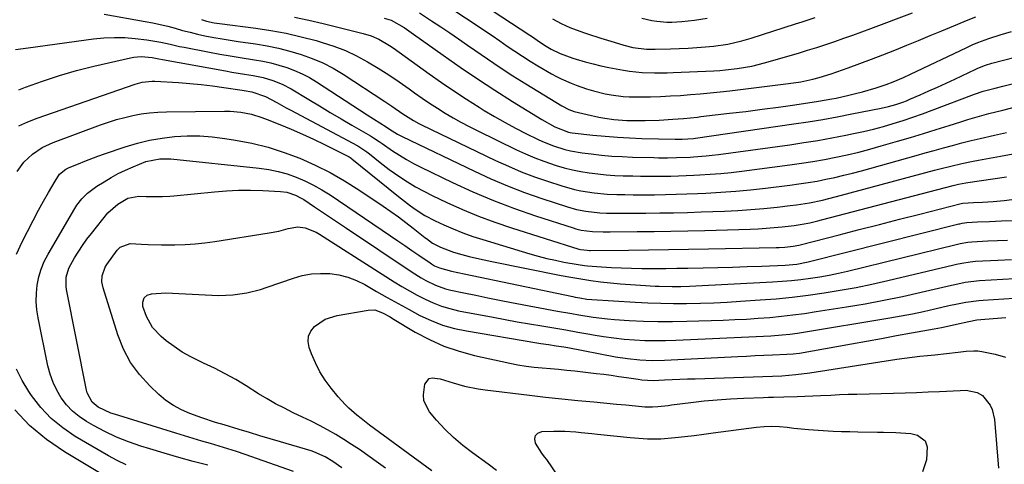
# Model space of a CAD drawing. Units: inches. Extents: x 1830745 to 1836073, y 431623 to 436908.
# Drawn here: x 1833191 to 1833520, y 434994 to 435142 of the extents above; entities that cross this region are included whole.
import ezdxf

# ---------------------------------------------------------------- set-up
doc = ezdxf.new("R2010")
doc.units = ezdxf.units.IN
doc.header["$MEASUREMENT"] = 0
doc.layers.add('7', color=7, linetype='Continuous')
doc.layers.add('8', color=7, linetype='Continuous')

msp = doc.modelspace()

# ---------------------------------------------------------------- linework, layer by layer
at = {"layer": '7', "color": 18}
for points in [[(1833339.53, 435151.23, 1962), (1833361.22, 435136.97, 1962), (1833362.05, 435136.42, 1962), (1833363.69, 435135.3, 1962), (1833366.15, 435133.63, 1962), (1833368.36, 435132.33, 1962), (1833371.38, 435130.84, 1962), (1833375.6, 435129.3, 1962), (1833376.67, 435128.97, 1962), (1833379.72, 435128.1, 1962), (1833382.33, 435127.39, 1962), (1833384.95, 435126.74, 1962), (1833387.6, 435126.16, 1962), (1833392.5, 435125.25, 1962), (1833394.56, 435124.93, 1962), (1833398.71, 435124.51, 1962), (1833402.89, 435124.39, 1962), (1833407.07, 435124.43, 1962), (1833409.16, 435124.5, 1962), (1833422.7, 435125.09, 1962), (1833424.67, 435125.2, 1962), (1833426.63, 435125.35, 1962), (1833430.55, 435125.79, 1962), (1833435.36, 435126.62, 1962), (1833439.64, 435127.7, 1962), (1833450.98, 435131, 1962), (1833454.05, 435131.92, 1962), (1833457.11, 435132.87, 1962), (1833460.15, 435133.86, 1962), (1833463.18, 435134.88, 1962), (1833466.21, 435135.93, 1962), (1833469.22, 435137, 1962), (1833472.23, 435138.1, 1962), (1833475.23, 435139.21, 1962), (1833489.12, 435144.44, 1962)], [(1833331.93, 435147.85, 1964), (1833343.55, 435140.21, 1964), (1833346.1, 435138.52, 1964), (1833348.63, 435136.81, 1964), (1833351.15, 435135.08, 1964), (1833353.65, 435133.33, 1964), (1833356.17, 435131.6, 1964), (1833358.72, 435129.91, 1964), (1833361.31, 435128.3, 1964), (1833363.93, 435126.73, 1964), (1833368.49, 435124.08, 1964), (1833370.08, 435123.2, 1964), (1833371.7, 435122.36, 1964), (1833375.02, 435120.88, 1964), (1833376.72, 435120.22, 1964), (1833380.16, 435119.04, 1964), (1833382.48, 435118.35, 1964), (1833386.39, 435117.39, 1964), (1833388.37, 435117.03, 1964), (1833392.36, 435116.5, 1964), (1833394.36, 435116.35, 1964), (1833398.39, 435116.3, 1964), (1833401.57, 435116.38, 1964), (1833404.9, 435116.5, 1964), (1833408.22, 435116.65, 1964), (1833411.54, 435116.85, 1964), (1833414.86, 435117.08, 1964), (1833418.17, 435117.36, 1964), (1833421.49, 435117.67, 1964), (1833424.8, 435118.02, 1964), (1833428.1, 435118.4, 1964), (1833447.62, 435120.78, 1964), (1833451.76, 435121.41, 1964), (1833455.85, 435122.28, 1964), (1833457.88, 435122.81, 1964), (1833461.88, 435124.01, 1964), (1833463.86, 435124.69, 1964), (1833467.66, 435126.06, 1964), (1833471.52, 435127.47, 1964), (1833475.37, 435128.91, 1964), (1833479.2, 435130.4, 1964), (1833483.26, 435132, 1964), (1833487.18, 435133.59, 1964), (1833491.1, 435135.19, 1964), (1833495.01, 435136.81, 1964), (1833498.92, 435138.45, 1964), (1833504.25, 435140.69, 1964), (1833507.23, 435141.9, 1964), (1833510.24, 435143.05, 1964)], [(1833218.89, 435143.99, 1974), (1833232.65, 435141.58, 1974), (1833235.17, 435141.09, 1974), (1833237.68, 435140.55, 1974), (1833240.17, 435139.94, 1974), (1833242.64, 435139.26, 1974), (1833245.12, 435138.58, 1974), (1833247.6, 435137.93, 1974), (1833250.1, 435137.34, 1974), (1833252.6, 435136.79, 1974), (1833255.61, 435136.19, 1974), (1833258.3, 435135.7, 1974), (1833260.99, 435135.26, 1974), (1833263.7, 435134.85, 1974), (1833269.48, 435134.04, 1974), (1833273.35, 435133.4, 1974), (1833277.18, 435132.63, 1974), (1833280.97, 435131.66, 1974), (1833284.73, 435130.56, 1974), (1833288.4, 435129.22, 1974), (1833291.98, 435127.7, 1974), (1833295.42, 435125.89, 1974), (1833298.78, 435123.89, 1974), (1833312.73, 435114.83, 1974), (1833315.06, 435113.28, 1974), (1833318.78, 435110.64, 1974), (1833322.29, 435108.43, 1974), (1833324.11, 435107.45, 1974), (1833325.04, 435106.99, 1974), (1833349.76, 435095.12, 1974), (1833354.03, 435093.17, 1974), (1833358.35, 435091.33, 1974), (1833362.73, 435089.66, 1974), (1833367.16, 435088.11, 1974), (1833371.87, 435086.55, 1974), (1833376.13, 435085.35, 1974), (1833378.3, 435084.89, 1974), (1833382.68, 435084.23, 1974), (1833387.1, 435083.85, 1974), (1833390.3, 435083.72, 1974), (1833393.01, 435083.67, 1974), (1833395.72, 435083.63, 1974), (1833398.43, 435083.62, 1974), (1833402.91, 435083.64, 1974), (1833406.5, 435083.7, 1974), (1833410.09, 435083.77, 1974), (1833413.68, 435083.89, 1974), (1833417.27, 435084.03, 1974), (1833420.06, 435084.16, 1974), (1833425.04, 435084.44, 1974), (1833430.02, 435084.8, 1974), (1833434.98, 435085.27, 1974), (1833439.94, 435085.81, 1974), (1833448.16, 435086.81, 1974), (1833451.18, 435087.22, 1974), (1833454.2, 435087.67, 1974), (1833457.2, 435088.2, 1974), (1833460.19, 435088.79, 1974), (1833463.17, 435089.44, 1974), (1833466.14, 435090.13, 1974), (1833469.1, 435090.88, 1974), (1833472.05, 435091.67, 1974), (1833490.3, 435096.76, 1974), (1833493.36, 435097.61, 1974), (1833496.42, 435098.46, 1974), (1833499.49, 435099.29, 1974), (1833502.55, 435100.13, 1974), (1833505.62, 435100.93, 1974), (1833508.7, 435101.71, 1974), (1833511.79, 435102.44, 1974), (1833516.57, 435103.51, 1974), (1833520.51, 435104.38, 1974)], [(1833324.34, 435144.46, 1966), (1833328.37, 435141.81, 1966), (1833331.4, 435139.8, 1966), (1833334.41, 435137.78, 1966), (1833337.39, 435135.72, 1966), (1833340.37, 435133.64, 1966), (1833342.8, 435131.92, 1966), (1833347.02, 435129.01, 1966), (1833351.26, 435126.15, 1966), (1833355.57, 435123.39, 1966), (1833359.91, 435120.68, 1966), (1833371.94, 435113.34, 1966), (1833374.24, 435112.15, 1966), (1833376.07, 435111.5, 1966), (1833380.36, 435110.43, 1966), (1833384.26, 435109.58, 1966), (1833386.23, 435109.25, 1966), (1833389.3, 435108.82, 1966), (1833393.64, 435108.48, 1966), (1833395.09, 435108.44, 1966), (1833399.81, 435108.45, 1966), (1833404.44, 435108.6, 1966), (1833409.03, 435108.89, 1966), (1833412.54, 435109.16, 1966), (1833417.2, 435109.61, 1966), (1833418.36, 435109.74, 1966), (1833427.94, 435110.84, 1966), (1833433.41, 435111.5, 1966), (1833438.88, 435112.19, 1966), (1833444.34, 435112.93, 1966), (1833449.8, 435113.71, 1966), (1833457.7, 435114.87, 1966), (1833462.18, 435115.65, 1966), (1833463.66, 435115.96, 1966), (1833467.79, 435116.88, 1966), (1833470.1, 435117.43, 1966), (1833472.41, 435118.01, 1966), (1833476.96, 435119.36, 1966), (1833480.29, 435120.45, 1966), (1833482.64, 435121.34, 1966), (1833486.11, 435122.85, 1966), (1833488.4, 435123.91, 1966), (1833507.31, 435132.89, 1966), (1833509.11, 435133.71, 1966), (1833510.92, 435134.48, 1966), (1833514.62, 435135.88, 1966), (1833518.38, 435137.11, 1966), (1833522.17, 435138.21, 1966)], [(1833251.47, 435142.15, 1972), (1833253.14, 435141.67, 1972), (1833255.69, 435141.1, 1972), (1833257.41, 435140.83, 1972), (1833269.55, 435139.29, 1972), (1833274.67, 435138.52, 1972), (1833279.76, 435137.6, 1972), (1833284.8, 435136.44, 1972), (1833289.8, 435135.13, 1972), (1833291.76, 435134.56, 1972), (1833295.7, 435133.27, 1972), (1833299.56, 435131.79, 1972), (1833303.3, 435130.02, 1972), (1833306.95, 435128.07, 1972), (1833310.51, 435125.91, 1972), (1833314.03, 435123.69, 1972), (1833317.48, 435121.37, 1972), (1833320.88, 435118.98, 1972), (1833322.68, 435117.68, 1972), (1833325.18, 435115.91, 1972), (1833327.71, 435114.19, 1972), (1833330.28, 435112.53, 1972), (1833332.88, 435110.91, 1972), (1833335.52, 435109.36, 1972), (1833338.18, 435107.86, 1972), (1833340.89, 435106.43, 1972), (1833343.62, 435105.05, 1972), (1833356.75, 435098.68, 1972), (1833359.77, 435097.29, 1972), (1833362.83, 435095.99, 1972), (1833365.93, 435094.82, 1972), (1833369.98, 435093.44, 1972), (1833372.71, 435092.64, 1972), (1833375.47, 435091.94, 1972), (1833378.26, 435091.38, 1972), (1833381.08, 435090.91, 1972), (1833383.91, 435090.57, 1972), (1833386.75, 435090.29, 1972), (1833389.6, 435090.1, 1972), (1833392.45, 435089.98, 1972), (1833395.61, 435089.9, 1972), (1833398.17, 435089.85, 1972), (1833400.72, 435089.81, 1972), (1833403.28, 435089.81, 1972), (1833405.84, 435089.82, 1972), (1833408.39, 435089.86, 1972), (1833410.95, 435089.92, 1972), (1833413.5, 435090.02, 1972), (1833416.05, 435090.14, 1972), (1833417.99, 435090.24, 1972), (1833421.51, 435090.47, 1972), (1833425.03, 435090.75, 1972), (1833428.54, 435091.1, 1972), (1833432.04, 435091.52, 1972), (1833448.12, 435093.6, 1972), (1833451.98, 435094.14, 1972), (1833455.84, 435094.74, 1972), (1833459.68, 435095.43, 1972), (1833463.51, 435096.17, 1972), (1833467.33, 435097, 1972), (1833471.13, 435097.89, 1972), (1833474.9, 435098.87, 1972), (1833478.66, 435099.92, 1972), (1833484.15, 435101.51, 1972), (1833488.47, 435102.78, 1972), (1833492.78, 435104.08, 1972), (1833497.08, 435105.41, 1972), (1833501.37, 435106.77, 1972), (1833505.33, 435108.04, 1972), (1833507.64, 435108.76, 1972), (1833512.3, 435110.1, 1972), (1833514.64, 435110.73, 1972), (1833519.34, 435111.92, 1972), (1833524.05, 435113.07, 1972)], [(1833312.46, 435142.65, 1968), (1833314.87, 435141.99, 1968), (1833319.17, 435139.48, 1968), (1833322.26, 435137.35, 1968), (1833332.22, 435130.26, 1968), (1833337.94, 435126.27, 1968), (1833343.7, 435122.35, 1968), (1833349.54, 435118.54, 1968), (1833355.43, 435114.8, 1968), (1833365.16, 435108.76, 1968), (1833369.51, 435106.32, 1968), (1833374.12, 435104.56, 1968), (1833374.73, 435104.45, 1968), (1833375.34, 435104.37, 1968), (1833382.29, 435103.58, 1968), (1833386.38, 435103.17, 1968), (1833390.47, 435102.83, 1968), (1833394.57, 435102.61, 1968), (1833398.68, 435102.46, 1968), (1833409.78, 435102.19, 1968), (1833410.74, 435102.18, 1968), (1833412.18, 435102.19, 1968), (1833415.91, 435102.47, 1968), (1833416.56, 435102.55, 1968), (1833449.44, 435107.29, 1968), (1833454.29, 435108.03, 1968), (1833459.13, 435108.83, 1968), (1833463.97, 435109.7, 1968), (1833468.79, 435110.62, 1968), (1833478.6, 435112.57, 1968), (1833481.07, 435113.13, 1968), (1833483.51, 435113.81, 1968), (1833485.9, 435114.62, 1968), (1833487.08, 435115.07, 1968), (1833488.26, 435115.55, 1968), (1833491.73, 435117.04, 1968), (1833494.62, 435118.31, 1968), (1833497.5, 435119.59, 1968), (1833500.36, 435120.92, 1968), (1833503.22, 435122.26, 1968), (1833510.28, 435125.64, 1968), (1833510.92, 435125.93, 1968), (1833513.56, 435126.96, 1968), (1833515.6, 435127.56, 1968), (1833562.48, 435139.69, 1968)], [(1833398.64, 435142.63, 1958), (1833401.94, 435141.87, 1958), (1833403.61, 435141.6, 1958), (1833406.98, 435141.3, 1958), (1833408.67, 435141.27, 1958), (1833412.04, 435141.49, 1958), (1833416.27, 435141.99, 1958), (1833420.45, 435142.63, 1958)], [(1833189.31, 435132.17, 1976), (1833193.49, 435132.74, 1976), (1833215.31, 435135.71, 1976), (1833218.81, 435136.05, 1976), (1833222.31, 435136.22, 1976), (1833225.81, 435136.14, 1976), (1833229.32, 435135.88, 1976), (1833233.16, 435135.46, 1976), (1833237.87, 435134.67, 1976), (1833240.97, 435133.93, 1976), (1833244.08, 435133.23, 1976), (1833245.64, 435132.92, 1976), (1833254.15, 435131.29, 1976), (1833257.56, 435130.66, 1976), (1833260.97, 435130.06, 1976), (1833264.39, 435129.5, 1976), (1833269.16, 435128.76, 1976), (1833271.9, 435128.28, 1976), (1833274.61, 435127.7, 1976), (1833277.3, 435126.98, 1976), (1833279.96, 435126.16, 1976), (1833282.55, 435125.18, 1976), (1833285.09, 435124.08, 1976), (1833287.53, 435122.78, 1976), (1833289.91, 435121.35, 1976), (1833306.79, 435110.37, 1976), (1833308.97, 435108.96, 1976), (1833313.21, 435106.32, 1976), (1833314.32, 435105.58, 1976), (1833316.98, 435103.87, 1976), (1833318.55, 435103.04, 1976), (1833342.65, 435091.5, 1976), (1833348.18, 435088.97, 1976), (1833353.78, 435086.59, 1976), (1833359.46, 435084.42, 1976), (1833365.19, 435082.4, 1976), (1833373.75, 435079.57, 1976), (1833376.79, 435078.7, 1976), (1833379.89, 435078.09, 1976), (1833384.6, 435077.59, 1976), (1833386.87, 435077.5, 1976), (1833390.73, 435077.43, 1976), (1833392.65, 435077.42, 1976), (1833394.58, 435077.42, 1976), (1833399.98, 435077.47, 1976), (1833404.61, 435077.53, 1976), (1833409.24, 435077.61, 1976), (1833413.87, 435077.74, 1976), (1833418.49, 435077.89, 1976), (1833426.31, 435078.19, 1976), (1833430.7, 435078.41, 1976), (1833435.08, 435078.69, 1976), (1833439.46, 435079.06, 1976), (1833443.83, 435079.51, 1976), (1833448.21, 435080, 1976), (1833450.38, 435080.28, 1976), (1833454.71, 435080.97, 1976), (1833459.01, 435081.86, 1976), (1833463.28, 435082.88, 1976), (1833465.4, 435083.44, 1976), (1833496.47, 435091.81, 1976), (1833498.3, 435092.29, 1976), (1833501.96, 435093.2, 1976), (1833505.65, 435094.04, 1976), (1833509.35, 435094.8, 1976), (1833511.2, 435095.15, 1976), (1833518.53, 435096.49, 1976), (1833524.05, 435097.55, 1976)], [(1833190.33, 435118.69, 1978), (1833192.66, 435119.6, 1978), (1833198.28, 435121.64, 1978), (1833203.95, 435123.52, 1978), (1833209.7, 435125.15, 1978), (1833215.49, 435126.62, 1978), (1833227.66, 435129.43, 1978), (1833228.86, 435129.64, 1978), (1833231.28, 435129.81, 1978), (1833234.95, 435129.48, 1978), (1833237.21, 435129.01, 1978), (1833238.35, 435128.79, 1978), (1833259.52, 435125, 1978), (1833261.61, 435124.63, 1978), (1833265.8, 435123.92, 1978), (1833268.74, 435123.44, 1978), (1833272.05, 435122.77, 1978), (1833275.3, 435121.83, 1978), (1833278.44, 435120.58, 1978), (1833281.43, 435119, 1978), (1833287.33, 435115.44, 1978), (1833290.92, 435113.29, 1978), (1833294.51, 435111.15, 1978), (1833298.11, 435109.03, 1978), (1833301.72, 435106.92, 1978), (1833307.95, 435103.29, 1978), (1833308.93, 435102.7, 1978), (1833310.86, 435101.43, 1978), (1833311.81, 435100.77, 1978), (1833315.34, 435098.33, 1978), (1833317.61, 435096.83, 1978), (1833319.93, 435095.4, 1978), (1833322.31, 435094.09, 1978), (1833324.73, 435092.85, 1978), (1833335.31, 435087.75, 1978), (1833342.13, 435084.63, 1978), (1833349.03, 435081.69, 1978), (1833356.05, 435079.04, 1978), (1833363.14, 435076.58, 1978), (1833375.64, 435072.52, 1978), (1833376.54, 435072.25, 1978), (1833378.37, 435071.81, 1978), (1833382.1, 435071.33, 1978), (1833385.74, 435071.23, 1978), (1833388.03, 435071.23, 1978), (1833397.06, 435071.3, 1978), (1833402.72, 435071.36, 1978), (1833408.39, 435071.45, 1978), (1833414.05, 435071.57, 1978), (1833419.71, 435071.72, 1978), (1833434.88, 435072.17, 1978), (1833437.56, 435072.28, 1978), (1833440.24, 435072.43, 1978), (1833442.91, 435072.64, 1978), (1833445.58, 435072.89, 1978), (1833449.59, 435073.33, 1978), (1833452.23, 435073.74, 1978), (1833454.84, 435074.28, 1978), (1833457.43, 435074.89, 1978), (1833458.73, 435075.22, 1978), (1833502.67, 435086.7, 1978), (1833504.5, 435087.13, 1978), (1833506.96, 435087.58, 1978), (1833507.58, 435087.68, 1978), (1833520.53, 435089.64, 1978)], [(1833189.78, 435091.34, 1982), (1833192.06, 435094.53, 1982), (1833194.92, 435097.22, 1982), (1833198.23, 435099.38, 1982), (1833201.82, 435101.04, 1982), (1833217.71, 435106.98, 1982), (1833220.37, 435107.91, 1982), (1833223.06, 435108.75, 1982), (1833225.79, 435109.48, 1982), (1833228.53, 435110.13, 1982), (1833231.31, 435110.64, 1982), (1833234.1, 435111.03, 1982), (1833236.9, 435111.26, 1982), (1833239.72, 435111.38, 1982), (1833259.17, 435111.6, 1982), (1833260.99, 435111.57, 1982), (1833264.6, 435111.22, 1982), (1833268.18, 435110.51, 1982), (1833271.66, 435109.46, 1982), (1833273.37, 435108.82, 1982), (1833277.6, 435107.12, 1982), (1833281.39, 435105.54, 1982), (1833285.15, 435103.91, 1982), (1833288.87, 435102.18, 1982), (1833292.57, 435100.41, 1982), (1833300.55, 435096.46, 1982), (1833300.86, 435096.29, 1982), (1833301.46, 435095.9, 1982), (1833301.75, 435095.68, 1982), (1833316.75, 435083.45, 1982), (1833318.26, 435082.25, 1982), (1833321.33, 435079.92, 1982), (1833322.9, 435078.8, 1982), (1833326.14, 435076.72, 1982), (1833329.55, 435074.94, 1982), (1833332.4, 435073.61, 1982), (1833335.6, 435072.2, 1982), (1833338.84, 435070.89, 1982), (1833342.13, 435069.71, 1982), (1833345.46, 435068.63, 1982), (1833361.22, 435063.9, 1982), (1833364.04, 435063.1, 1982), (1833366.87, 435062.36, 1982), (1833369.73, 435061.72, 1982), (1833372.6, 435061.14, 1982), (1833377.33, 435060.27, 1982), (1833379.42, 435060, 1982), (1833380.47, 435059.9, 1982), (1833385.11, 435059.55, 1982), (1833388.48, 435059.33, 1982), (1833391.86, 435059.15, 1982), (1833395.24, 435059.05, 1982), (1833398.62, 435059, 1982), (1833402.96, 435058.99, 1982), (1833406.66, 435059, 1982), (1833410.37, 435059.04, 1982), (1833414.07, 435059.1, 1982), (1833419.16, 435059.2, 1982), (1833424.05, 435059.3, 1982), (1833428.94, 435059.43, 1982), (1833433.82, 435059.59, 1982), (1833438.71, 435059.77, 1982), (1833446.52, 435060.08, 1982), (1833450.43, 435060.43, 1982), (1833454.28, 435061.19, 1982), (1833504.57, 435073.86, 1982), (1833504.95, 435073.95, 1982), (1833505.73, 435074.12, 1982), (1833507.29, 435074.34, 1982), (1833510.87, 435074.54, 1982), (1833514.85, 435074.73, 1982), (1833518.82, 435074.87, 1982), (1833533.33, 435075.29, 1982)], [(1833189.64, 435063.81, 1984), (1833191.49, 435067.92, 1984), (1833196.97, 435078.49, 1984), (1833198.58, 435081.48, 1984), (1833200.28, 435084.41, 1984), (1833202.49, 435088.14, 1984), (1833204, 435090.5, 1984), (1833206.04, 435092.12, 1984), (1833207.21, 435092.71, 1984), (1833210.29, 435094.01, 1984), (1833212.45, 435094.89, 1984), (1833216.81, 435096.53, 1984), (1833219.01, 435097.3, 1984), (1833225.95, 435099.62, 1984), (1833230, 435100.82, 1984), (1833234.09, 435101.82, 1984), (1833238.24, 435102.54, 1984), (1833242.43, 435103.06, 1984), (1833246.65, 435103.28, 1984), (1833250.85, 435103.28, 1984), (1833255.05, 435102.98, 1984), (1833259.24, 435102.47, 1984), (1833262.79, 435101.91, 1984), (1833268.3, 435100.83, 1984), (1833273.73, 435099.5, 1984), (1833279.06, 435097.78, 1984), (1833284.31, 435095.82, 1984), (1833289.43, 435093.52, 1984), (1833294.45, 435091.01, 1984), (1833299.3, 435088.22, 1984), (1833304.06, 435085.22, 1984), (1833312.17, 435079.76, 1984), (1833314.73, 435078, 1984), (1833317.26, 435076.19, 1984), (1833319.76, 435074.33, 1984), (1833322.22, 435072.43, 1984), (1833326.09, 435069.38, 1984), (1833326.61, 435068.99, 1984), (1833328.7, 435067.48, 1984), (1833331.34, 435066.1, 1984), (1833335.7, 435064.47, 1984), (1833338.42, 435063.7, 1984), (1833340.91, 435063.03, 1984), (1833343.41, 435062.39, 1984), (1833345.93, 435061.82, 1984), (1833348.45, 435061.28, 1984), (1833371.64, 435056.65, 1984), (1833374.93, 435056.03, 1984), (1833378.23, 435055.47, 1984), (1833381.54, 435054.98, 1984), (1833384.86, 435054.54, 1984), (1833388.19, 435054.17, 1984), (1833391.52, 435053.85, 1984), (1833394.86, 435053.59, 1984), (1833398.2, 435053.37, 1984), (1833403.06, 435053.11, 1984), (1833404.44, 435053.05, 1984), (1833408.73, 435052.96, 1984), (1833411.66, 435052.99, 1984), (1833414.59, 435053.1, 1984), (1833442.37, 435054.48, 1984), (1833445.53, 435054.69, 1984), (1833448.69, 435054.95, 1984), (1833451.84, 435055.29, 1984), (1833454.98, 435055.7, 1984), (1833458.11, 435056.2, 1984), (1833461.23, 435056.76, 1984), (1833464.33, 435057.41, 1984), (1833467.42, 435058.12, 1984), (1833503.75, 435067.04, 1984), (1833505.04, 435067.33, 1984), (1833507.64, 435067.76, 1984), (1833508.96, 435067.87, 1984), (1833514.26, 435068.17, 1984), (1833517.56, 435068.32, 1984), (1833520.87, 435068.43, 1984)], [(1833253.57, 434993.22, 1986), (1833248.7, 434994.48, 1986), (1833243.84, 434995.8, 1986), (1833239, 434997.2, 1986), (1833234.18, 434998.66, 1986), (1833231.15, 434999.61, 1986), (1833227.07, 435001.03, 1986), (1833223.07, 435002.62, 1986), (1833219.18, 435004.47, 1986), (1833215.37, 435006.48, 1986), (1833213.01, 435007.83, 1986), (1833210.57, 435009.46, 1986), (1833208.32, 435011.29, 1986), (1833206.35, 435013.41, 1986), (1833204.56, 435015.72, 1986), (1833203.08, 435018.26, 1986), (1833201.81, 435020.89, 1986), (1833200.84, 435023.64, 1986), (1833200.09, 435026.48, 1986), (1833196.82, 435042.45, 1986), (1833196.41, 435045.19, 1986), (1833196.19, 435047.93, 1986), (1833196.25, 435050.68, 1986), (1833196.51, 435053.44, 1986), (1833197.07, 435056.15, 1986), (1833197.83, 435058.78, 1986), (1833198.89, 435061.31, 1986), (1833200.14, 435063.77, 1986), (1833209.08, 435079.01, 1986), (1833209.8, 435080.13, 1986), (1833211.42, 435082.23, 1986), (1833213.29, 435084.12, 1986), (1833216.47, 435086.51, 1986), (1833218.87, 435087.99, 1986), (1833221.23, 435089.37, 1986), (1833223.63, 435090.68, 1986), (1833226.09, 435091.87, 1986), (1833228.59, 435092.98, 1986), (1833232.82, 435094.7, 1986), (1833237.54, 435095.65, 1986), (1833241.15, 435095.6, 1986), (1833270.75, 435092.53, 1986), (1833273.91, 435092.07, 1986), (1833277.03, 435091.44, 1986), (1833280.09, 435090.56, 1986), (1833283.11, 435089.51, 1986), (1833286.04, 435088.24, 1986), (1833288.92, 435086.84, 1986), (1833291.69, 435085.26, 1986), (1833294.4, 435083.56, 1986), (1833314.67, 435069.87, 1986), (1833317.04, 435068.27, 1986), (1833319.4, 435066.65, 1986), (1833321.76, 435065.03, 1986), (1833324.12, 435063.4, 1986), (1833327.84, 435060.81, 1986), (1833328.34, 435060.48, 1986), (1833329.36, 435059.88, 1986), (1833330.98, 435059.14, 1986), (1833335.07, 435058.1, 1986), (1833339.2, 435057.2, 1986), (1833375.56, 435049.58, 1986), (1833376.35, 435049.42, 1986), (1833377.92, 435049.13, 1986), (1833380.29, 435048.77, 1986), (1833381.89, 435048.63, 1986), (1833396.39, 435047.73, 1986), (1833400.67, 435047.51, 1986), (1833404.96, 435047.35, 1986), (1833409.24, 435047.29, 1986), (1833413.53, 435047.29, 1986), (1833418.29, 435047.39, 1986), (1833422.74, 435047.53, 1986), (1833427.18, 435047.74, 1986), (1833431.62, 435048, 1986), (1833438.15, 435048.45, 1986), (1833443.54, 435048.88, 1986), (1833448.92, 435049.41, 1986), (1833454.28, 435050.06, 1986), (1833459.64, 435050.8, 1986), (1833464.97, 435051.68, 1986), (1833470.29, 435052.64, 1986), (1833475.58, 435053.74, 1986), (1833480.85, 435054.94, 1986), (1833502.94, 435060.22, 1986), (1833503.84, 435060.43, 1986), (1833505.65, 435060.8, 1986), (1833508.38, 435061.23, 1986), (1833510.22, 435061.39, 1986), (1833517.63, 435061.81, 1986), (1833522.25, 435062, 1986)], [(1833282.16, 434991.11, 1988), (1833266.02, 434996.78, 1988), (1833263.16, 434997.76, 1988), (1833260.28, 434998.71, 1988), (1833257.38, 434999.6, 1988), (1833254.48, 435000.46, 1988), (1833251.56, 435001.3, 1988), (1833248.66, 435002.15, 1988), (1833245.75, 435003.02, 1988), (1833242.85, 435003.91, 1988), (1833222.33, 435010.24, 1988), (1833221.11, 435010.66, 1988), (1833216.86, 435012.65, 1988), (1833214.85, 435014.31, 1988), (1833213.22, 435017.4, 1988), (1833213, 435018.26, 1988), (1833206.35, 435051.9, 1988), (1833206.2, 435052.94, 1988), (1833206.23, 435056.06, 1988), (1833207.1, 435059.04, 1988), (1833209.01, 435062.49, 1988), (1833211.66, 435066.71, 1988), (1833213.12, 435068.74, 1988), (1833214.64, 435070.72, 1988), (1833220.14, 435077.53, 1988), (1833223.42, 435080.5, 1988), (1833226.83, 435082.43, 1988), (1833230.44, 435083.1, 1988), (1833232.96, 435083.09, 1988), (1833235.49, 435082.99, 1988), (1833238.41, 435083.06, 1988), (1833240.91, 435083.2, 1988), (1833242.15, 435083.31, 1988), (1833255.79, 435084.63, 1988), (1833259.81, 435084.93, 1988), (1833263.84, 435085.11, 1988), (1833267.87, 435085.12, 1988), (1833271.9, 435085.01, 1988), (1833277.89, 435084.71, 1988), (1833279.94, 435084.45, 1988), (1833282.88, 435083.46, 1988), (1833284.73, 435082.52, 1988), (1833285.62, 435081.98, 1988), (1833289.25, 435079.61, 1988), (1833291.93, 435077.84, 1988), (1833294.61, 435076.07, 1988), (1833297.29, 435074.29, 1988), (1833299.95, 435072.5, 1988), (1833321.87, 435057.72, 1988), (1833324.9, 435055.82, 1988), (1833326.46, 435054.95, 1988), (1833329.67, 435053.39, 1988), (1833333.02, 435052.22, 1988), (1833334.75, 435051.78, 1988), (1833339.18, 435050.83, 1988), (1833343.14, 435050, 1988), (1833347.12, 435049.19, 1988), (1833351.09, 435048.4, 1988), (1833355.07, 435047.64, 1988), (1833370.45, 435044.75, 1988), (1833375.2, 435043.88, 1988), (1833377.58, 435043.46, 1988), (1833382.34, 435042.67, 1988), (1833387.12, 435042.11, 1988), (1833389.53, 435041.92, 1988), (1833394.38, 435041.63, 1988), (1833399.21, 435041.4, 1988), (1833404.04, 435041.26, 1988), (1833408.88, 435041.26, 1988), (1833413.72, 435041.34, 1988), (1833425.8, 435041.71, 1988), (1833429.7, 435041.87, 1988), (1833433.6, 435042.07, 1988), (1833437.5, 435042.33, 1988), (1833441.4, 435042.64, 1988), (1833445.29, 435043.02, 1988), (1833449.17, 435043.45, 1988), (1833453.04, 435043.97, 1988), (1833456.91, 435044.54, 1988), (1833467.01, 435046.14, 1988), (1833473.3, 435047.21, 1988), (1833479.56, 435048.36, 1988), (1833485.8, 435049.66, 1988), (1833492.02, 435051.04, 1988), (1833502.12, 435053.4, 1988), (1833503.28, 435053.66, 1988), (1833506.77, 435054.35, 1988), (1833511.49, 435054.91, 1988), (1833527.09, 435055.82, 1988)], [(1833312.98, 434992.22, 1992), (1833310.57, 434993.92, 1992), (1833304.22, 434998.41, 1992), (1833301.64, 435000.17, 1992), (1833299.02, 435001.86, 1992), (1833296.33, 435003.46, 1992), (1833293.61, 435004.99, 1992), (1833290.85, 435006.45, 1992), (1833288.07, 435007.88, 1992), (1833285.26, 435009.26, 1992), (1833282.12, 435010.77, 1992), (1833279.15, 435012.23, 1992), (1833276.22, 435013.76, 1992), (1833273.35, 435015.4, 1992), (1833270.52, 435017.11, 1992), (1833266.33, 435019.75, 1992), (1833262.87, 435021.82, 1992), (1833259.37, 435023.79, 1992), (1833255.79, 435025.62, 1992), (1833252.15, 435027.36, 1992), (1833250.8, 435027.97, 1992), (1833247.87, 435029.43, 1992), (1833245.03, 435031.04, 1992), (1833242.31, 435032.85, 1992), (1833239.68, 435034.81, 1992), (1833237.91, 435036.23, 1992), (1833235.02, 435039.27, 1992), (1833233.03, 435042.96, 1992), (1833231.86, 435046.25, 1992), (1833231.8, 435047.75, 1992), (1833232.26, 435049.17, 1992), (1833233.26, 435050.1, 1992), (1833234.73, 435050.53, 1992), (1833239.47, 435050.88, 1992), (1833254.88, 435050.01, 1992), (1833257.24, 435049.95, 1992), (1833261.93, 435050.16, 1992), (1833266.59, 435050.85, 1992), (1833271.16, 435051.98, 1992), (1833273.4, 435052.69, 1992), (1833282.15, 435055.75, 1992), (1833285.14, 435056.59, 1992), (1833288.16, 435057.16, 1992), (1833291.23, 435057.35, 1992), (1833294.33, 435057.28, 1992), (1833297.39, 435056.81, 1992), (1833300.38, 435056.08, 1992), (1833303.24, 435054.96, 1992), (1833306.02, 435053.59, 1992), (1833309.94, 435051.32, 1992), (1833313.55, 435049.26, 1992), (1833317.17, 435047.24, 1992), (1833320.82, 435045.26, 1992), (1833324.48, 435043.31, 1992), (1833328.23, 435041.57, 1992), (1833332.05, 435040.08, 1992), (1833336, 435038.96, 1992), (1833340.03, 435038.09, 1992), (1833363.54, 435034.16, 1992), (1833364.83, 435033.95, 1992), (1833367.42, 435033.55, 1992), (1833370.01, 435033.17, 1992), (1833372.59, 435032.75, 1992), (1833373.88, 435032.51, 1992), (1833389.81, 435029.48, 1992), (1833393.89, 435028.83, 1992), (1833398, 435028.42, 1992), (1833402.13, 435028.26, 1992), (1833406.26, 435028.34, 1992), (1833430.71, 435029.57, 1992), (1833433.62, 435029.71, 1992), (1833436.54, 435029.85, 1992), (1833439.45, 435029.98, 1992), (1833442.36, 435030.1, 1992), (1833447.15, 435030.29, 1992), (1833449.23, 435030.43, 1992), (1833451.3, 435030.7, 1992), (1833468.7, 435033.82, 1992), (1833473.73, 435034.72, 1992), (1833478.76, 435035.62, 1992), (1833483.79, 435036.52, 1992), (1833488.82, 435037.43, 1992), (1833496.38, 435038.79, 1992), (1833498.87, 435039.28, 1992), (1833501.35, 435039.83, 1992), (1833503.83, 435040.4, 1992)], [(1833292.76, 435041.99, 1994), (1833296.84, 435043.29, 1994), (1833307.13, 435045.08, 1994), (1833309.4, 435045.1, 1994), (1833311.91, 435044.19, 1994), (1833314.46, 435042.78, 1994), (1833315.29, 435042.29, 1994), (1833322.9, 435037.74, 1994), (1833327.63, 435035.21, 1994), (1833332.49, 435033.01, 1994), (1833337.54, 435031.3, 1994), (1833342.72, 435029.91, 1994), (1833354.55, 435027.34, 1994), (1833357.24, 435026.82, 1994), (1833359.94, 435026.36, 1994), (1833362.65, 435026.02, 1994), (1833365.37, 435025.76, 1994), (1833368.11, 435025.53, 1994), (1833370.83, 435025.29, 1994), (1833373.56, 435025.01, 1994), (1833376.29, 435024.72, 1994), (1833383.34, 435023.92, 1994), (1833385.89, 435023.61, 1994), (1833388.44, 435023.28, 1994), (1833390.99, 435022.92, 1994), (1833393.54, 435022.53, 1994), (1833397.37, 435021.92, 1994), (1833398.62, 435021.74, 1994), (1833402.42, 435021.58, 1994), (1833406.27, 435021.75, 1994), (1833408.83, 435021.86, 1994), (1833411.39, 435021.96, 1994), (1833413.95, 435022.05, 1994), (1833416.52, 435022.14, 1994), (1833442.27, 435022.98, 1994), (1833445.41, 435023.12, 1994), (1833450.1, 435023.48, 1994), (1833454.76, 435024.07, 1994), (1833483.93, 435028.64, 1994), (1833486.46, 435029.01, 1994), (1833489, 435029.35, 1994), (1833491.55, 435029.65, 1994), (1833494.09, 435029.91, 1994), (1833496.6, 435030.15, 1994), (1833500.49, 435030.54, 1994), (1833504.38, 435030.98, 1994), (1833507.03, 435031.34, 1994), (1833509.67, 435031.5, 1994), (1833510.99, 435031.4, 1994), (1833512.3, 435031.21, 1994), (1833516.77, 435030.33, 1994), (1833520.16, 435029.34, 1994)], [(1833328.47, 434991.37, 1994), (1833307.63, 435006.62, 1994), (1833304.8, 435008.78, 1994), (1833303.42, 435009.9, 1994), (1833300.73, 435012.23, 1994), (1833299.46, 435013.46, 1994), (1833297.09, 435016.1, 1994), (1833294.76, 435018.96, 1994), (1833292.78, 435021.64, 1994), (1833291, 435024.42, 1994), (1833289.5, 435027.38, 1994), (1833288.2, 435030.44, 1994), (1833287.41, 435032.59, 1994), (1833287.09, 435034.54, 1994), (1833287.21, 435036.39, 1994), (1833287.98, 435038.07, 1994), (1833289.19, 435039.63, 1994), (1833292.76, 435041.99, 1994)], [(1833503.83, 435040.4, 1992), (1833507.96, 435041.3, 1992), (1833510.59, 435041.77, 1992), (1833513.25, 435042.05, 1992), (1833520.31, 435042.56, 1992)], [(1833226.22, 434993.32, 1984), (1833223.23, 434994.77, 1984), (1833220.31, 434996.35, 1984), (1833209.23, 435002.86, 1984), (1833205.05, 435005.71, 1984), (1833201.18, 435008.87, 1984), (1833197.75, 435012.53, 1984), (1833194.62, 435016.5, 1984), (1833193.69, 435017.86, 1984), (1833191.5, 435021.51, 1984), (1833189.61, 435025.28, 1984)], [(1833350.09, 434991.39, 1996), (1833347.31, 434993.55, 1996), (1833341.99, 434997.36, 1996), (1833338.78, 434999.85, 1996), (1833335.69, 435002.47, 1996), (1833332.8, 435005.31, 1996), (1833330.04, 435008.29, 1996), (1833327.67, 435011.05, 1996), (1833325.78, 435014.73, 1996), (1833325.6, 435016.75, 1996), (1833326.15, 435020.33, 1996), (1833327.5, 435022.15, 1996), (1833328.54, 435022.45, 1996), (1833331.19, 435022.04, 1996), (1833334.08, 435021.21, 1996), (1833335.52, 435020.78, 1996), (1833339.38, 435019.67, 1996), (1833343.94, 435018.71, 1996), (1833346.26, 435018.38, 1996), (1833361.14, 435016.61, 1996), (1833366.49, 435015.99, 1996), (1833371.85, 435015.41, 1996), (1833377.22, 435014.86, 1996), (1833382.58, 435014.35, 1996), (1833390.17, 435013.65, 1996), (1833393.32, 435013.36, 1996), (1833396.47, 435013.05, 1996), (1833399.63, 435012.75, 1996), (1833402.23, 435012.68, 1996), (1833404, 435012.83, 1996), (1833407.41, 435013.2, 1996), (1833408.55, 435013.34, 1996), (1833415.06, 435014.18, 1996), (1833419.46, 435014.68, 1996), (1833423.86, 435015.1, 1996), (1833428.28, 435015.4, 1996), (1833432.7, 435015.62, 1996), (1833439.26, 435015.85, 1996), (1833440.97, 435015.91, 1996), (1833442.69, 435015.96, 1996), (1833446.11, 435016.05, 1996), (1833450.53, 435016.17, 1996), (1833453.15, 435016.25, 1996), (1833455.76, 435016.37, 1996), (1833458.37, 435016.5, 1996), (1833461.82, 435016.68, 1996), (1833464.71, 435016.81, 1996), (1833467.61, 435016.92, 1996), (1833470.5, 435017, 1996), (1833482.81, 435017.32, 1996), (1833486.66, 435017.43, 1996), (1833490.5, 435017.55, 1996), (1833494.35, 435017.7, 1996), (1833498.2, 435017.85, 1996), (1833505.07, 435018.15, 1996), (1833507.11, 435018.26, 1996), (1833510.71, 435017.57, 1996), (1833512.49, 435016.5, 1996), (1833515.04, 435013.33, 1996), (1833515.81, 435011.84, 1996), (1833516.59, 435008.54, 1996), (1833517.91, 434992.24, 1996)], [(1833227.41, 434984.62, 1982), (1833205.6, 434997.72, 1982), (1833199.6, 435001.86, 1982), (1833194, 435006.44, 1982), (1833189.02, 435011.68, 1982)], [(1833373.01, 434986.06, 1998), (1833366.84, 434995.16, 1998), (1833366.14, 434996.06, 1998), (1833365.17, 434997.23, 1998), (1833363.12, 435000.59, 1998), (1833362.87, 435001.98, 1998), (1833363.06, 435003.12, 1998), (1833363.91, 435003.91, 1998), (1833365.21, 435004.45, 1998), (1833369.27, 435004.61, 1998), (1833372.91, 435004.62, 1998), (1833376.53, 435004.38, 1998), (1833378.34, 435004.19, 1998), (1833381.96, 435003.83, 1998), (1833383.77, 435003.64, 1998), (1833394.77, 435002.53, 1998), (1833397.67, 435002.27, 1998), (1833400.58, 435002.06, 1998), (1833404.94, 435002.07, 1998), (1833409.84, 435002.51, 1998), (1833413.01, 435002.83, 1998), (1833416.18, 435003.18, 1998), (1833419.35, 435003.57, 1998), (1833422.51, 435003.98, 1998), (1833436.97, 435005.95, 1998), (1833439.52, 435006.2, 1998), (1833442.07, 435006.24, 1998), (1833444.63, 435006.12, 1998), (1833447.18, 435005.88, 1998), (1833449.5, 435005.61, 1998), (1833454.36, 435005.11, 1998), (1833459.25, 435004.78, 1998), (1833462.63, 435004.63, 1998), (1833465.39, 435004.52, 1998), (1833468.14, 435004.44, 1998), (1833470.9, 435004.38, 1998), (1833477.39, 435004.27, 1998), (1833479.45, 435004.22, 1998), (1833483.58, 435004.12, 1998), (1833488.56, 435003.86, 1998), (1833490.79, 435003.27, 1998), (1833493.4, 435001.35, 1998)], [(1833493.4, 435001.35, 1998), (1833493.99, 434999.33, 1998), (1833493.85, 434995.02, 1998), (1833492.51, 434990.99, 1998)]]:
    msp.add_polyline3d(points, dxfattribs=at)
at = {"layer": '8', "color": 18}
for points in [[(1833282.48, 435142.97, 1970), (1833287.28, 435141.96, 1970), (1833292.06, 435140.86, 1970), (1833305.49, 435137.52, 1970), (1833308.15, 435136.7, 1970), (1833310.7, 435135.6, 1970), (1833314.32, 435133.5, 1970), (1833315.47, 435132.72, 1970), (1833327.5, 435124.05, 1970), (1833331.62, 435121.15, 1970), (1833335.77, 435118.31, 1970), (1833339.99, 435115.56, 1970), (1833344.25, 435112.87, 1970), (1833345.99, 435111.8, 1970), (1833349.44, 435109.74, 1970), (1833352.92, 435107.75, 1970), (1833356.46, 435105.86, 1970), (1833360.04, 435104.03, 1970), (1833363.71, 435102.22, 1970), (1833365.49, 435101.4, 1970), (1833369.14, 435099.94, 1970), (1833372.89, 435098.79, 1970), (1833374.8, 435098.32, 1970), (1833378.66, 435097.66, 1970), (1833381.68, 435097.27, 1970), (1833385.14, 435096.88, 1970), (1833388.61, 435096.57, 1970), (1833392.09, 435096.36, 1970), (1833395.57, 435096.22, 1970), (1833402.69, 435096.04, 1970), (1833404.21, 435096.01, 1970), (1833407.25, 435095.99, 1970), (1833410.28, 435096.03, 1970), (1833414.83, 435096.21, 1970), (1833415.96, 435096.28, 1970), (1833420.11, 435096.61, 1970), (1833422.18, 435096.84, 1970), (1833424.25, 435097.1, 1970), (1833448.1, 435100.36, 1970), (1833452.8, 435101.05, 1970), (1833457.49, 435101.8, 1970), (1833462.16, 435102.64, 1970), (1833466.82, 435103.54, 1970), (1833469.41, 435104.06, 1970), (1833472.76, 435104.79, 1970), (1833476.1, 435105.58, 1970), (1833479.41, 435106.47, 1970), (1833482.71, 435107.42, 1970), (1833485.98, 435108.45, 1970), (1833489.24, 435109.52, 1970), (1833492.48, 435110.66, 1970), (1833495.7, 435111.85, 1970), (1833509.87, 435117.23, 1970), (1833512.75, 435118.22, 1970), (1833516.77, 435119.27, 1970), (1833519.33, 435119.9, 1970), (1833567.33, 435132.02, 1970)], [(1833368.79, 435142.43, 1960), (1833371.63, 435140.89, 1960), (1833374.58, 435139.55, 1960), (1833379.13, 435137.85, 1960), (1833380.48, 435137.41, 1960), (1833384.91, 435135.99, 1960), (1833387.13, 435135.31, 1960), (1833389.36, 435134.63, 1960), (1833392.67, 435133.64, 1960), (1833395.68, 435132.88, 1960), (1833400.21, 435132.26, 1960), (1833402.41, 435132.25, 1960), (1833403.15, 435132.26, 1960), (1833408.23, 435132.41, 1960), (1833411.17, 435132.52, 1960), (1833414.1, 435132.67, 1960), (1833417.04, 435132.85, 1960), (1833419.97, 435133.07, 1960), (1833422.63, 435133.29, 1960), (1833427.39, 435133.95, 1960), (1833432.07, 435135.04, 1960), (1833433.61, 435135.48, 1960), (1833435.15, 435135.96, 1960), (1833450.03, 435140.77, 1960), (1833452.2, 435141.48, 1960), (1833456.55, 435142.91, 1960)], [(1833190.43, 435106.62, 1980), (1833193.4, 435108.03, 1980), (1833196.46, 435109.26, 1980), (1833229.22, 435120.59, 1980), (1833230.02, 435120.85, 1980), (1833231.65, 435121.25, 1980), (1833234.99, 435121.59, 1980), (1833235.84, 435121.57, 1980), (1833243.77, 435121.11, 1980), (1833247.58, 435120.83, 1980), (1833251.38, 435120.49, 1980), (1833255.17, 435120.04, 1980), (1833258.95, 435119.52, 1980), (1833265, 435118.6, 1980), (1833265.75, 435118.48, 1980), (1833268.31, 435118.08, 1980), (1833272.86, 435116.52, 1980), (1833276.57, 435114.46, 1980), (1833279.76, 435112.72, 1980), (1833281.36, 435111.87, 1980), (1833303.71, 435099.96, 1980), (1833304.74, 435099.36, 1980), (1833306.71, 435098, 1980), (1833307.64, 435097.26, 1980), (1833311.12, 435094.38, 1980), (1833314.15, 435092.08, 1980), (1833317.72, 435089.6, 1980), (1833320.34, 435087.9, 1980), (1833323, 435086.28, 1980), (1833325.74, 435084.79, 1980), (1833328.52, 435083.38, 1980), (1833333.4, 435081.07, 1980), (1833338.71, 435078.68, 1980), (1833344.07, 435076.44, 1980), (1833349.52, 435074.43, 1980), (1833355.03, 435072.56, 1980), (1833377.54, 435065.46, 1980), (1833378.12, 435065.3, 1980), (1833380.38, 435065.05, 1980), (1833381.11, 435065.04, 1980), (1833381.47, 435065.04, 1980), (1833394.14, 435065.13, 1980), (1833400.84, 435065.19, 1980), (1833407.53, 435065.27, 1980), (1833414.23, 435065.38, 1980), (1833420.92, 435065.51, 1980), (1833443.58, 435065.99, 1980), (1833444.53, 435066.02, 1980), (1833446.43, 435066.13, 1980), (1833449.27, 435066.42, 1980), (1833451.12, 435066.79, 1980), (1833452.03, 435067.02, 1980), (1833464.59, 435070.24, 1980), (1833471.33, 435071.96, 1980), (1833478.06, 435073.69, 1980), (1833484.8, 435075.42, 1980), (1833491.54, 435077.14, 1980), (1833505.38, 435080.68, 1980), (1833505.9, 435080.79, 1980), (1833509.47, 435081.01, 1980), (1833512.47, 435081.14, 1980), (1833516.13, 435081.37, 1980), (1833519.77, 435081.75, 1980), (1833528.24, 435082.84, 1980)], [(1833298.35, 434992.3, 1990), (1833295.37, 434994.41, 1990), (1833292.77, 434996.03, 1990), (1833289.04, 434997.68, 1990), (1833288.07, 434998, 1990), (1833277.88, 435001.02, 1990), (1833274.41, 435002.04, 1990), (1833270.95, 435003.08, 1990), (1833267.48, 435004.12, 1990), (1833264.02, 435005.16, 1990), (1833258.97, 435006.68, 1990), (1833256.16, 435007.53, 1990), (1833251.5, 435009.05, 1990), (1833247.53, 435010.48, 1990), (1833244.73, 435011.7, 1990), (1833242.05, 435013.13, 1990), (1833239.57, 435014.87, 1990), (1833237.22, 435016.83, 1990), (1833234.16, 435019.73, 1990), (1833230.72, 435023.51, 1990), (1833227.72, 435027.57, 1990), (1833225.38, 435032.04, 1990), (1833223.47, 435036.79, 1990), (1833218.54, 435052.5, 1990), (1833218.15, 435054.5, 1990), (1833218.24, 435056.54, 1990), (1833219.25, 435059.4, 1990), (1833219.79, 435060.27, 1990), (1833223.3, 435065.07, 1990), (1833224.29, 435066.1, 1990), (1833227.62, 435067.32, 1990), (1833231.37, 435067.15, 1990), (1833233.62, 435067.04, 1990), (1833238.12, 435066.92, 1990), (1833242.58, 435066.92, 1990), (1833245.94, 435067.01, 1990), (1833249.28, 435067.21, 1990), (1833252.61, 435067.56, 1990), (1833255.93, 435068, 1990), (1833274.04, 435070.86, 1990), (1833277.27, 435071.48, 1990), (1833280.45, 435072.32, 1990), (1833283.6, 435072.9, 1990), (1833286.13, 435072.56, 1990), (1833289.74, 435071.09, 1990), (1833290.88, 435070.44, 1990), (1833315.88, 435054.55, 1990), (1833318.41, 435052.99, 1990), (1833320.98, 435051.48, 1990), (1833323.59, 435050.05, 1990), (1833326.23, 435048.67, 1990), (1833328.93, 435047.45, 1990), (1833331.68, 435046.38, 1990), (1833334.51, 435045.55, 1990), (1833337.4, 435044.87, 1990), (1833348.89, 435042.68, 1990), (1833352.94, 435041.92, 1990), (1833357, 435041.18, 1990), (1833361.06, 435040.48, 1990), (1833365.24, 435039.77, 1990), (1833369.25, 435039.1, 1990), (1833373.25, 435038.42, 1990), (1833377.25, 435037.71, 1990), (1833381.25, 435037, 1990), (1833382.41, 435036.78, 1990), (1833385.83, 435036.22, 1990), (1833389.27, 435035.74, 1990), (1833392.71, 435035.38, 1990), (1833396.17, 435035.11, 1990), (1833399.63, 435034.95, 1990), (1833403.1, 435034.87, 1990), (1833406.57, 435034.9, 1990), (1833410.03, 435035, 1990), (1833441.72, 435036.48, 1990), (1833445.59, 435036.75, 1990), (1833448.16, 435037.03, 1990), (1833450.72, 435037.38, 1990), (1833452, 435037.58, 1990), (1833481.5, 435042.49, 1990), (1833485.29, 435043.16, 1990), (1833489.08, 435043.87, 1990), (1833492.85, 435044.65, 1990), (1833496.62, 435045.48, 1990), (1833501.29, 435046.56, 1990), (1833504.14, 435047.18, 1990), (1833506.99, 435047.73, 1990), (1833511.31, 435048.31, 1990), (1833512.76, 435048.42, 1990), (1833536.94, 435049.9, 1990)]]:
    msp.add_polyline3d(points, dxfattribs=at)

doc.saveas('drawing.dxf')
